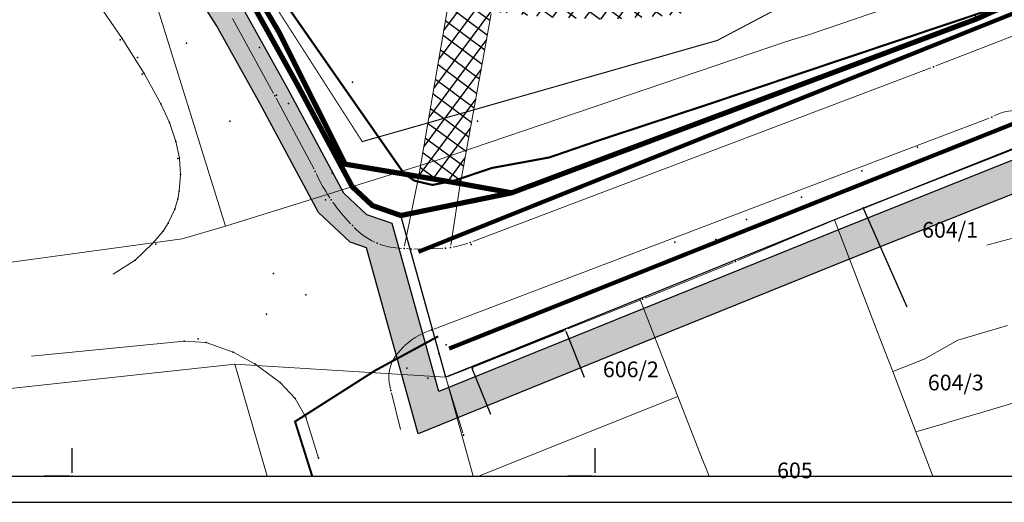
# Model space of a CAD drawing. Units: metres. Extents: x 2 to 934, y 2 to 612.
# Drawn here: x 237 to 425, y 2 to 94 of the extents above; entities that cross this region are included whole.
import ezdxf
from ezdxf.enums import TextEntityAlignment as Align

# ---------------------------------------------------------------- set-up
doc = ezdxf.new("R2010")
doc.units = ezdxf.units.M
doc.header["$LTSCALE"] = 0.5
doc.linetypes.add('CRTICE', pattern=[3, 2, -1])
for name, color, linetype in [('000_Okvir', 7, 'Continuous'), ('001_Granica plana', 37, 'Continuous'), ('101_G_DETALJNE_KONSTRUISANE_TACKE', 7, 'Continuous'), ('101_G_Detaljne_tacke', 7, 'Continuous'), ('102_G_Opis Lista', 7, 'Continuous'), ('110_I.TK_Telekomunikacija_novo', 202, 'CRTICE'), ('157_Planirani-srafura_trim staze-zelenilo', 253, 'Continuous')]:
    doc.layers.add(name, color=color, linetype=linetype)
for name, color, linetype, lineweight in [('005_Regulaciona linija', 1, 'Continuous', 50), ('100_G_Broj parcele', 7, 'Continuous', 9), ('100_G_Objekti Granice', 11, 'Continuous', 30), ('100_G_Parcele granice', 7, 'Continuous', 20), ('101_G_Detalj_Linije', 252, 'Continuous', 9), ('110_I.EE_Prikljucak', 10, 'Continuous', 0), ('110_I.EE_Vod', 10, 'Continuous', 0)]:
    doc.layers.add(name, color=color, linetype=linetype, lineweight=lineweight)
doc.layers.add('110_I.EE_Elektroenergetika_novo', color=7, linetype='CRTICE', true_color=0xc80032)
doc.styles.add('Iso', font='iso.shx', dxfattribs={"oblique": 15})

# ---------------------------------------------------------------- blocks, each defined once
blk = doc.blocks.new('*E7')
at = {"layer": '102_G_Opis Lista'}
for p, q in [((5.299999999876945, 0.6000000010870483), (5.299999998912966, 5.300000001087046)), ((4.700000000000017, 9.639862241783703e-10), (0, 0)), ((5.900000000000006, 1.210111122418311e-09), (10.60000000000002, 2.174097346596682e-09))]:
    blk.add_line(p, q, dxfattribs=at)
blk.add_point((5.300000000000011, 1.087048673298341e-09), dxfattribs=at)
blk = doc.blocks.new('*E9')
at = {"layer": '102_G_Opis Lista'}
for p, q in [((5.299999999876945, 0.6000000010870483), (5.299999998912938, 5.300000001087046)), ((4.699999999999989, 9.639862241783703e-10), (0, 0)), ((5.900000000000034, 1.210111122418311e-09), (10.60000000000002, 2.174097346596682e-09))]:
    blk.add_line(p, q, dxfattribs=at)
blk.add_point((5.300000000000011, 1.087048673298341e-09), dxfattribs=at)

msp = doc.modelspace()

# ---------------------------------------------------------------- hatches: boundary and pattern name
at = {"layer": '001_Granica plana', "ltscale": 1.999999257738761}
h = msp.add_hatch(color=33, dxfattribs=at)
h.dxf.hatch_style = 1
h.paths.add_polyline_path([(471.2445848323405, 582.0392514523119), (413.5194620061666, 556.2662288807333), (337.7728422377259, 521.8032170347869), (252.1576546188444, 483.3902432098985), (176.0259687211365, 451.3569109886885), (162.9565682318062, 445.3575107604265), (76.28559711016715, 405.2016939632595), (72.7103209849447, 403.5712108965963), (52.72622999921441, 394.7405100353062), (72.49686515331268, 349.9990814588964), (66.12398527748883, 347.1282308027148), (64.27338653244078, 346.2954613734037), (57.68317947536707, 343.6487034019083), (56.06646450422704, 330.9418910499662), (56.41115074418485, 326.6176455523819), (58.02816076949239, 320.6471470016986), (60.5190319493413, 314.447645386681), (66.2745755687356, 307.9413786847144), (70.5822624862194, 303.8782922998071), (72.77962543256581, 301.8057007454336), (77.17548368126154, 297.3702401667833), (92.96682465821505, 282.0008052438498), (96.99164838716388, 278.136978648603), (106.5888589154929, 268.9396531861275), (111.9789237696677, 263.7691835593432), (123.1023171301931, 253.025223724544), (138.3220486026257, 238.2559705656022), (140.6332014668733, 236.0132239200175), (160.9936532154679, 216.255407102406), (172.1201762370765, 205.8866386655718), (181.4730812348425, 197.1706987526268), (185.5948745533824, 193.2815591301769), (206.7233933471143, 172.8641892652959), (228.9650935772806, 151.3393209073693), (237.5697289146483, 142.4224992543459), (242.8905056044459, 136.4077082145959), (248.2634909152985, 130.3338987343013), (265.4747661054134, 107.0722435247153), (274.3366947751492, 93.22669195570052), (282.7083648256958, 78.19305912032723), (293.8676991034299, 57.42940233461559), (299.9146598596126, 51.77844868786633), (302.9965132232755, 50.69965700991452), (312.8798937406391, 15.15637999586761), (358.2694768607616, 33.51786239631474), (395.4920154381543, 48.59079155512154), (433.4844718016684, 63.7677780687809), (452.0808603633195, 71.25437908992171), (476.5598967447877, 81.13399025425315), (498.6165853086859, 90.03265512734652), (524.5762572176754, 100.4925229363143), (530.1371280923486, 102.7328738104552), (561.634170755744, 115.4197384044528), (576.0950154121965, 121.3282557316124), (591.2398138102144, 127.5220387205482), (646.8891764152795, 150.0148470718414), (646.5878148209304, 188.3825534041971), (645.6796137113124, 190.9265485368669), (644.5229021962732, 193.5291494559497), (641.5060641393065, 200.3819670174271), (502.913548277691, 513.8702771812677), (497.8169311545789, 525.2076499648392)])
h.paths.add_polyline_path([(468.3067255336791, 574.1566919032484), (492.3627814687788, 522.7068060934544), (497.4334445279092, 511.4271678570658), (636.0165349170566, 197.9601775687188), (639.0357435978949, 191.1019750889391), (640.1049211863428, 188.696325507015), (640.5959713663906, 187.3208269979805), (640.8573116939515, 154.0484092067927), (588.9799851328135, 133.0802128128707), (573.8237897530198, 126.8817687891424), (559.3785826023668, 120.9796410985291), (527.8953793719411, 108.2983509674668), (522.3341145273298, 106.0578413903713), (496.374203780666, 95.59787734597921), (474.3150377664715, 86.6982136014849), (449.835285499692, 76.8183135651052), (431.2511935047805, 69.33666538074613), (393.2530900202692, 54.15742298960686), (356.0174657385796, 39.07919489592314), (316.8600802738219, 23.23882847651839), (307.9374239444733, 55.32708464190364), (303.0887757204473, 57.02433650195599), (298.6855048909783, 61.13924320600927), (287.9722059741616, 81.07298263721168), (279.4892908334732, 96.30638658814132), (270.4188112094998, 110.4777705036104), (252.9309973046184, 134.1131776943803), (247.3844833113253, 140.3831500299275), (241.9775598719716, 146.4953243508935), (233.2114034984261, 155.5795272160321), (210.8959846571088, 177.1757382918149), (189.7385690379888, 197.6210346519947), (185.5772328935564, 201.5474851056933), (176.2107124403119, 210.2761132195592), (165.1285623647273, 220.6035306565464), (144.8116385545582, 240.3191078901291), (142.5004856940359, 242.5618545375764), (127.2757388800383, 257.3359745927155), (116.1398936379701, 268.0919615570456), (110.7423789296299, 273.2695775218308), (101.1430789511651, 282.4689063429832), (97.13687407970428, 286.3148619756103), (81.39904327876866, 301.6322163790464), (76.97007995471358, 306.1010802779347), (74.6991711333394, 308.2430415991694), (70.58881925232708, 312.1199980974197), (65.69993462972343, 317.6465633232147), (63.72721733897924, 322.5564374793321), (62.34796519204974, 327.6490607820451), (62.09679369069636, 330.8001213856041), (63.19029514677823, 339.3946591243148), (66.62352328002453, 340.7735116928816), (68.586172407493, 341.6567037925124), (80.39271526411176, 346.9753063451499), (60.63939660601318, 391.6775472797453), (75.16775451041758, 398.097433116287), (78.7915725260973, 399.7500534188002), (165.4692911785096, 439.9089964367449), (178.4416376948357, 445.8638448417187), (254.5495379902422, 477.8871689829975), (340.2433110363781, 516.3354017361999), (415.9849448949099, 550.7961451075971)], flags=16)
at = {"layer": '157_Planirani-srafura_trim staze-zelenilo', "ltscale": 1.999999257738761}
h = msp.add_hatch(dxfattribs=at)
h.set_pattern_fill('ANSI37', color=256, scale=0.4, angle=8.5)
h.set_pattern_definition([(53.49999999999999, (-15054547.66586711, -9652989.36449116), (-2.041795668194559, 1.510849317625756), []), (143.5, (-15054547.66586711, -9652989.36449116), (-1.510849317625756, -2.041795668194559), [])])
h.paths.add_polyline_path([(326.9882165230811, 95.95097319036722), (336.3178922869265, 94.88991759344935), (348.9542083684355, 94.33897379040718), (361.6802036408335, 95.21697346679866), (376.7721980456263, 98.84697211533785), (393.6641917806119, 105.4229696709663), (399.212189713493, 107.0069690886885), (405.0041875671595, 106.9789691008627), (410.530185515061, 105.2489697411656), (414.3821840863675, 102.2409708593041), (417.4081829655915, 98.44297226332128), (419.7093821112067, 94.49017373286188), (423.3451867755502, 96.11037580668926), (410.4541855417192, 123.6589629091322), (408.7335984222591, 120.5050977822393), (406.5075547285378, 117.8338175844401), (402.8851568121463, 114.9796689450741), (396.7298253942281, 111.7576553411782), (375.7892332971096, 103.2719517089427), (361.0434718430042, 99.6579354852438), (349.159242387861, 98.90782979875803), (337.0978577118367, 99.38857406005263), (325.2628826834261, 100.7255796082318), (321.4579952489585, 101.484834395349), (310.0570443347096, 107.1370117999613), (299.1649067662656, 113.9785400088876), (289.375141819939, 121.7332736216486), (280.2311976961792, 130.2913543656468), (263.2326483242214, 149.1985742244869), (261.9802406448871, 150.6349528972059), (252.9839780665934, 139.135062051937), (257.4500123951584, 134.1718016285449), (259.1402417048812, 136.4649581555277), (260.9382410366088, 138.4089574348181), (262.9542402885854, 139.3149570971727), (265.2722394261509, 139.2689571138471), (267.2562386859208, 137.6969576962292), (276.8362351320684, 127.2809615638107), (286.4702315609902, 118.2509649172425), (296.368227886036, 110.4169678222388), (308.1822234988213, 102.9809705801308), (318.7802195623517, 98.02497242204845), (313.0457541812211, 64.34519534930587), (320.9990543574095, 62.98785131424665)])

# ---------------------------------------------------------------- linework, layer by layer
at = {"layer": '000_Okvir'}
for p, q in [((26.8056351197734, 7.030898712428324), (656.8056351197732, 7.030898712428324)), ((1.805635119773342, 2.030898712428324), (841.8056351197732, 2.030898712428324))]:
    msp.add_line(p, q, dxfattribs=at)
at = {"layer": '001_Granica plana', "ltscale": 1.999999257738761}
msp.add_lwpolyline([(638.8466901164502, 155.3929299134761), (588.226708907634, 134.9329375103116), (573.0667145326734, 128.7329398095608), (558.626719892025, 122.8329419996589), (527.1481297984719, 110.1535100191832), (521.586733635515, 107.9129475373775), (495.6267432738096, 97.45295142009854), (473.5667514596134, 88.55295472219586), (449.0867605451494, 78.6729583889246), (430.5067674405873, 71.19296116568148), (392.5067815426737, 56.01296680048108), (355.2667953632772, 40.93297239951789), (318.1868091244251, 25.93297796323895), (309.5843941867352, 56.86956051923335), (304.1468143370003, 58.77296577580273), (300.2914401516318, 62.37585682608187), (289.7268196884543, 82.03295714408159), (281.2068228535354, 97.33295146375895), (272.0668262429535, 111.6129461657256), (254.486832767725, 135.3729373477399), (248.882475880906, 141.7082973029464), (243.4468368589878, 147.8529327157885), (234.6268401388079, 156.9929293226451)], dxfattribs=at)
at = {"layer": '001_Granica plana', "color": 33, "ltscale": 1.999999257738761}
for points in [[(640.8573116939515, 154.0484092067927), (588.9799851328135, 133.0802128128707), (573.8237897530198, 126.8817687891424), (559.3785826023668, 120.9796410985291), (527.8953793719411, 108.2983509674668), (522.3341145273298, 106.0578413903713), (496.374203780666, 95.59787734597921), (474.3150377664715, 86.6982136014849), (449.835285499692, 76.8183135651052), (431.2511935047805, 69.33666538074613), (393.2530900202692, 54.15742298960686), (356.0174657385796, 39.07919489592314), (316.8600802738219, 23.23882847651839), (307.9374239444733, 55.32708464190364), (303.0887757204473, 57.02433650195599), (298.6855048909783, 61.13924320600927), (287.9722059741616, 81.07298263721168), (279.4892908334732, 96.30638658814132), (270.4188112094998, 110.4777705036104), (252.9309973046184, 134.1131776943803), (247.3844833113253, 140.3831500299275), (241.9775598719716, 146.4953243508935), (233.2114034984261, 155.5795272160321)], [(646.8891764152795, 150.0148470718414), (591.2398138102144, 127.5220387205482), (576.0950154121965, 121.3282557316124), (561.634170755744, 115.4197384044528), (530.1371280923486, 102.7328738104552), (524.5762572176754, 100.4925229363143), (498.6165853086859, 90.03265512734652), (476.5598967447877, 81.13399025425315), (452.0808603633195, 71.25437908992171), (433.4844718016684, 63.7677780687809), (395.4920154381543, 48.59079155512154), (358.2694768607616, 33.51786239631474), (312.8798937406391, 15.15637999586761), (302.9965132232755, 50.69965700991452), (299.9146598596126, 51.77844868786633), (293.8676991034299, 57.42940233461559), (282.7083648256958, 78.19305912032723), (274.3366947751492, 93.22669195570052), (265.4747661054134, 107.0722435247153), (248.2634909152985, 130.3338987343013), (242.8905056044459, 136.4077082145959), (237.5697289146483, 142.4224992543459), (228.9650935772806, 151.3393209073693)]]:
    msp.add_lwpolyline(points, dxfattribs=at)
at = {"layer": '005_Regulaciona linija', "lineweight": 35, "ltscale": 1.999999257738761, "const_width": 0.9999996288693804}
for points in [[(191.3470561970025, 200.9163130205125), (243.5940368119627, 149.8461319748312), (252.9468333385885, 139.1227359548211), (257.4126316811889, 134.1597377918661), (282.1094225179404, 98.98835084959865), (286.187221005559, 92.10475340113044), (298.9398162718862, 66.68816283531487), (313.0072110444307, 64.33336371183395), (320.9620080944151, 62.97576421685517), (330.7594044599682, 61.20416487380862)], [(234.6268401388079, 156.9929293226451), (243.4468368589878, 147.8529327157885), (248.882475880906, 141.7082973029464), (254.486832767725, 135.3729373477399), (272.0668262429535, 111.6129461657256), (281.2068228535354, 97.33295146375895), (289.7268196884543, 82.03295714408159), (300.2914401516318, 62.37585682608187), (304.1468143370003, 58.77296577580273), (309.5843941867352, 56.86956051923335), (330.7594044599682, 61.20416487380862), (419.6719714645296, 94.4781525246799), (423.3077701125294, 96.09835192002356), (528.4447310958058, 140.5049354415387), (532.3647296372801, 142.1629348248243), (547.8479238916188, 148.6643324140459), (554.5195214152336, 151.4987313635647), (612.8006997872144, 176.0697222389281), (621.0490967258811, 179.5853209383786)]]:
    msp.add_lwpolyline(points, dxfattribs=at)
at = {"layer": '100_G_Objekti Granice', "ltscale": 1.999999257738761}
for p, q in [((398.2136634197086, 58.43161555193365, 320.1318811892123), (430.708996610716, 71.19579091668129, 319.8718812857065)), ((406.3691137041897, 39.34884403087199, 0.005999997773188082), (398.0819778703153, 58.11152729392052, 320.1318811892123)), ((323.3732117954642, 27.96601103618741, 319.329281487082), (340.7729961480945, 34.90734080225229, 319.37528147001)), ((341.097834456712, 34.76777009107172, 319.37528147001), (344.6179186813533, 25.94399878568947, 319.37528147001)), ((326.7537253089249, 18.81740142777562, 319.329281487082), (323.2336410861462, 27.64117273502052, 319.329281487082))]:
    msp.add_line(p, q, dxfattribs=at)
at = {"layer": '100_G_Parcele granice', "ltscale": 1.999999257738761}
for p, q in [((387.6667833402753, 91.45295364782214), (442.7067629136145, 110.312946645543)), ((276.0868247505277, 54.83296723291278), (259.306830978021, 108.712947241962)), ((383.3267849516124, 90.13295413739979), (387.6667833402753, 91.45295364782214)), ((316.3268098160625, 67.37296258471906), (383.3267849516124, 90.13295413739979)), ((430.5067674405873, 71.19296116568148), (398.0067795030773, 58.21296598576009)), ((276.0868247505277, 54.83296723291278), (316.3268098160625, 67.37296258471906)), ((398.0067795030773, 58.21296598576009), (392.5067815426737, 56.01296680048108)), ((267.7868278305978, 52.39296814240515), (276.0868247505277, 54.83296723291278)), ((390.4067823234946, 55.15296711586416), (373.1667887214571, 48.17296970449388)), ((390.4067823234946, 55.15296711586416), (392.5067815426737, 56.01296680048108)), ((401.1667783297598, 33.41297518648207), (392.5067815426737, 56.01296680048108)), ((234.6668401230127, 47.87296982109547), (267.7868278305978, 52.39296814240515)), ((426.3267689924687, 52.47296811267734), (421.6067707389593, 51.1929685883224)), ((373.1667887214571, 48.17296970449388), (355.2667953632772, 40.93297239951789)), ((355.2667953632772, 40.93297239951789), (318.1868091244251, 25.93297796323895)), ((362.5267926696688, 22.29297931492329), (355.2667953632772, 40.93297239951789)), ((416.0467728096992, 33.05297532118857), (425.5267692860216, 35.81297429278493)), ((403.6067774239928, 27.05297754704952), (401.1667783297598, 33.41297518648207)), ((409.6467751823366, 29.37297668680549), (416.0467728096992, 33.05297532118857)), ((277.8668240867555, 28.45297702774405), (185.3668584190309, 18.45298073999584)), ((277.8668240867555, 28.45297702774405), (318.1868091244251, 25.93297796323895)), ((277.8668240867555, 28.45297702774405), (284.032431203265, 7.030898712428328)), ((409.6467751823366, 29.37297668680549), (403.6067774239928, 27.05297754704952)), ((408.0267757829279, 15.49298183806241), (403.6067774239928, 27.05297754704952)), ((318.1868091244251, 25.93297796323895), (323.4025280880427, 7.030898712428325)), ((420.3667712025344, 19.15298047475517), (442.7467628978193, 25.79297801665962)), ((324.4496580736599, 7.03089871242833), (362.5267926696688, 22.29297931492329)), ((362.5267926696688, 22.29297931492329), (366.8267910759896, 11.31298338808119)), ((414.2667734660208, 17.33298115432262), (420.3667712025344, 19.15298047475517)), ((408.0267757829279, 15.49298183806241), (413.7867736425251, 17.19298120774329)), ((413.7867736425251, 17.19298120774329), (414.2667734660208, 17.33298115432262)), ((411.2614287170387, 7.030898712428312), (408.0267757829279, 15.49298183806241)), ((368.4960783219595, 7.030898712428339), (366.8267910759896, 11.31298338808119))]:
    msp.add_line(p, q, dxfattribs=at)
at = {"layer": '101_G_Detalj_Linije', "ltscale": 1.999999257738761}
for p, q in [((285.9323832858354, 92.53493656590581), (282.3642602302134, 98.55816768668592)), ((256.2868320960552, 90.69295392930508), (251.9468337092549, 97.03295157663524)), ((318.658868001774, 97.52004783973098), (313.0911519676447, 64.82626708596945)), ((285.247435702011, 80.19192765466869), (277.4262099061161, 94.53398266993463)), ((321.051385641098, 63.46771083027124), (326.8614283315837, 95.44700537063181)), ((331.2276869025081, 61.37941146455705), (419.2036890182644, 94.30290593393147)), ((411.8552676979452, 85.46945904009044), (433.7854728922248, 94.01304952055216)), ((260.4868305400014, 84.03295640088618), (256.2868320960552, 90.69295392930508)), ((298.7155866269022, 67.13506425730884), (286.411450644955, 91.65785198099911)), ((323.3119253050536, 51.89024451188743), (410.9218566287309, 85.11067981645465)), ((263.666829360649, 78.23295855335891), (260.4868305400014, 84.03295640088618)), ((292.9802421703935, 65.70909582450986), (285.722197484225, 79.31182552687824)), ((265.3468287363648, 74.65295987948775), (263.666829360649, 78.23295855335891)), ((315.9092057552189, 35.15877290815115), (422.0605747904629, 75.4935612026602)), ((266.5468282941729, 70.99296123720706), (265.3468287363648, 74.65295987948775)), ((267.2668280228972, 67.85296240635216), (266.5468282941729, 70.99296123720706)), ((267.4868279434741, 64.73296356387436), (267.2668280228972, 67.85296240635216)), ((299.4329547509551, 66.60561435297132), (312.5140725672245, 64.41591219417751)), ((267.2068280465901, 61.55296474322677), (267.4868279434741, 64.73296356387436)), ((313.5000845920295, 64.24924781732261), (320.4691345542669, 63.05988011136651)), ((312.9069047514349, 63.84352857619524), (310.2929183896631, 51.07840394601226)), ((319.1455403864384, 51.216707713902), (320.885676510632, 62.48162526451051)), ((321.4540287796408, 62.88679531775415), (330.2673837784678, 61.29313376359642)), ((266.9268281497061, 60.05296530015767), (267.2068280465901, 61.55296474322677)), ((266.3668283578008, 58.09296602196991), (266.9268281497061, 60.05296530015767)), ((265.0868288353086, 55.39296702854335), (266.3668283578008, 58.09296602196991)), ((374.0009386353195, 48.29180649109185), (397.5198210794479, 58.14697720855474)), ((264.1468291860074, 53.85296760126948), (265.0868288353086, 55.39296702854335)), ((262.0868299454451, 51.49296847730875), (264.1468291860074, 53.85296760126948)), ((258.8068311642855, 48.31296965666115), (262.0868299454451, 51.49296847730875)), ((310.6898719519377, 50.53629601188004), (311.0347517356277, 50.50004166178405)), ((312.0318086054176, 50.46200844272971), (317.6168121453375, 50.62112921662629)), ((254.5868327300996, 45.67297063581645), (258.8068311642855, 48.31296965666115)), ((356.2674807012081, 41.06592374481261), (373.0767030492425, 47.91001840494573)), ((341.4698952082545, 35.18452483043075), (355.3397006131709, 40.69282218627632)), ((238.9868385195732, 29.97297646291554), (268.1868276819587, 32.85297539643943)), ((272.3668261282146, 32.59297548793256), (268.1868276819587, 32.85297539643943)), ((277.5468242131174, 30.75297617353499), (272.3668261282146, 32.59297548793256)), ((281.6668226793408, 28.53297699801624), (277.5468242131174, 30.75297617353499)), ((286.5068208836019, 24.95297832787037), (281.6668226793408, 28.53297699801624)), ((322.6754434946924, 27.69103095307946), (318.652372919023, 26.11532425135374)), ((289.3868198171258, 21.85297947749496), (286.5068208836019, 24.95297832787037)), ((318.3328571673483, 25.45478367060423), (321.4255598261952, 15.32857636548579)), ((307.8045542631298, 22.94857811369002), (309.5268710516393, 15.9783826097846)), ((291.3868190720677, 18.31298079155385), (289.3868198171258, 21.85297947749496)), ((293.8268181663007, 10.49298369325697), (291.3868190720677, 18.31298079155385))]:
    msp.add_line(p, q, dxfattribs=at)
for centre, radius, start, end in [((427.3269078265876, 67.4616216737777, 319.3790814685997), 9.50927504067893, 93.49583655851656, 117.2957199862228), ((326.198399707675, 80.38060258887708, 318.7947816854513), 36.28023880157292, 205.4067829316058, 213.6515258184587), ((326.198399707675, 80.38060258887708, 318.7947816854513), 36.28023880157292, 215.2307935826968, 223.7322459843057), ((310.0173172932118, 63.53808313049376, 318.8234816747998), 12.95070072447559, 223.8015978039499, 245.1934954262891), ((310.0173172932118, 63.53808313049376, 318.8234816747998), 12.95070072447559, 249.6179137084745, 268.5633441398738), ((314.2356737870723, 76.83734275400639, 318.8386816691586), 26.55832226083136, 281.564795095986, 287.8350577574726), ((319.4523598011583, 22.26367268897593, 318.737481706717), 13.33489270928112, 107.503018835217, 131.2258037170378), ((319.4523598011583, 22.26367268897593, 318.737481706717), 13.33489270928112, 133.3741748410566, 148.380252787856), ((315.0133326798677, 25.87410443276167, 318.7036817192612), 7.724269831149445, 157.6519159666584, 196.5608911057611)]:
    msp.add_arc(centre, radius, start, end, dxfattribs=at)
at = {"layer": '101_G_DETALJNE_KONSTRUISANE_TACKE', "ltscale": 1.999999257738761}
for p in [(286.187221005559, 92.10475340113044), (289.7268196884543, 82.03295714408159), (298.9398162718862, 66.68816283531487), (308.8213870022446, 65.03404603153467), (313.0072110444307, 64.33336371183395), (300.2914401516318, 62.37585682608187), (330.7594044599682, 61.20416487380862), (304.1468143370003, 58.77296577580273), (309.5843941867352, 56.86956051923335)]:
    msp.add_point(p, dxfattribs=at)
at = {"layer": '101_G_Detaljne_tacke', "ltscale": 1.999999257738761}
for p in [(255.9468322210014, 90.4929540026933, 318.7398817058263), (255.9468322210014, 90.4929540026933), (256.2868320960552, 90.69295392930508), (286.187221005559, 92.10475340113044, 318.9534816265528), (268.5868275333196, 89.79295426234603, 318.5998817577846), (268.5868275333196, 89.79295426234603), (282.5468223541975, 89.01295455358922, 318.7998816835585), (282.5468223541975, 89.01295455358922), (259.2268310077488, 87.11295525729656), (411.3893745336682, 85.28795593418181, 319.1896815388918), (260.1468306668103, 83.8929564524442, 318.7398817058263), (260.1468306668103, 83.8929564524442), (260.4868305400014, 84.03295640088618), (300.3530157450587, 82.37435701675713, 319.1508815532916), (285.4868212621659, 79.7529579885304), (285.7868211455643, 79.89295793697238, 318.8398816687132), (285.7868211455643, 79.89295793697238), (263.666829360649, 78.23295855335891), (288.1068202890456, 78.3129585236311, 318.7998816835585), (288.1068202890456, 78.3129585236311), (422.5279704015702, 75.67115950398147, 319.3706814717171), (265.3468287363648, 74.65295987948775), (276.8668244611472, 74.89295979216695, 318.5798817652072), (276.8668244611472, 74.89295979216695), (324.2588068731129, 74.90095978789032, 318.9138816412496), (266.5468282941729, 70.99296123720706), (408.3431709110737, 69.93280203267932, 319.3952814625873), (266.9668281357735, 67.77296243607998, 318.8198816761359), (267.2668280228972, 67.85296240635216), (298.9398162718862, 66.68816283531487, 318.8292816726473), (267.4868279434741, 64.73296356387436), (293.2156183943152, 65.2679633628577, 318.739281706049), (296.4574171900749, 64.97096347436309, 318.9434816302641), (313.0072110444307, 64.33336371183395, 318.9034816451093), (397.7212711330503, 65.44505804404616, 319.229281524195), (299.3668161090463, 63.59296398237348), (320.9620080944151, 62.97576421685517, 318.8646816595092), (267.2068280465901, 61.55296474322677), (301.3268153835088, 61.01296494528651), (330.7594044599682, 61.20416487380862, 319.0882815765244), (386.1484952550381, 60.39307191036642, 318.3190818619981), (266.9268281497061, 60.05296530015767), (295.146817676723, 59.8929653596133, 318.5798817652072), (295.146817676723, 59.8929653596133), (296.2778172567487, 59.86196537129581, 318.8208816757648), (304.1468143370003, 58.77296577580273), (266.3668283578008, 58.09296602196991), (397.9809711296111, 58.34021395817399, 320.1318811892123), (265.0868288353086, 55.39296702854335), (300.3312157504261, 54.94156719371676, 318.8502816648535), (375.6849691607058, 56.0918865352869, 318.5622817717392), (264.1468291860074, 53.85296760126948), (262.0868299454451, 51.49296847730875), (262.7268297094852, 51.3729685228318), (305.0416140053421, 51.58136844448745, 318.9756816183137), (322.8444073982537, 51.71296839602292, 318.8806816535712), (323.040007321164, 51.29696854762733, 318.8120816790307), (361.9739928729832, 51.77116837352514, 319.2778815061581), (369.7716678380966, 52.29167473316193, 319.5062814213918), (310.1926120966673, 50.58856881223619, 318.7966816847461), (311.532011590898, 50.44776886515319, 318.8050816816286), (318.1166091524065, 50.63536879606545, 318.8636816598804), (319.06920879893, 50.72256876528263, 318.8440816671545), (258.8068311642855, 48.31296965666115), (373.5397885814309, 48.09856973774731, 319.5888813907364), (285.2668213434517, 45.75297060236335, 318.4398818171655), (285.2668213434517, 45.75297060236335), (291.4268190618604, 41.73297209851444, 318.5798817652072), (291.4268190618604, 41.73297209851444), (355.8043951671571, 40.87737241759896, 319.4472814432885), (283.9068218488246, 38.01297348178923, 318.4998817948976), (283.9068218488246, 38.01297348178923), (315.4418101403862, 34.98117460682988, 318.6406817426425), (341.0052006617188, 34.9999745991081, 319.37528147001), (268.1868276819587, 32.85297539643943, 318.2998818691238), (268.1868276819587, 32.85297539643943), (270.8668266870081, 33.29297523200512, 318.259881883969), (270.8668266870081, 33.29297523200512), (272.3668261282146, 32.59297548793256, 318.2798818765464), (272.3668261282146, 32.59297548793256), (310.4778119884431, 32.1265756636858, 318.6342817450177), (318.2606260236353, 32.11258529871702, 319.4522814414329), (277.5468242131174, 30.75297617353499, 318.3398818542785), (277.5468242131174, 30.75297617353499), (316.8668096158653, 30.49297627061605), (281.6668226793408, 28.53297699801624, 318.3198818617012), (281.6668226793408, 28.53297699801624), (307.9680129196495, 29.04077680967748, 318.8342816707916), (310.7068119049072, 27.65297732315958, 319.239881520261), (310.7068119049072, 27.65297732315958), (323.1410072874278, 27.87337724305689, 319.329281487082), (323.2668072395027, 27.65297732315958, 319.4598814386122), (323.2668072395027, 27.65297732315958), (286.5068208836019, 24.95297832787037, 318.3198818617012), (286.5068208836019, 24.95297832787037), (314.7068104185164, 25.77297802455723), (314.7068104185164, 25.77297802455723, 319.1398815573741), (307.6846130210906, 23.43397888913751, 318.7730816935048), (289.3868198171258, 21.85297947749496, 318.359881846856), (289.3868198171258, 21.85297947749496), (291.3868190720677, 18.31298079155385, 318.359881846856), (291.3868190720677, 18.31298079155385), (321.526807885617, 14.91298205219209, 319.499881423767), (321.5716078672558, 14.85038207657635, 319.5022814228764), (293.8268181663007, 10.49298369325697, 318.3798818394333), (293.8268181663007, 10.49298369325697)]:
    msp.add_point(p, dxfattribs=at)
at = {"layer": '110_I.EE_Elektroenergetika_novo', "ltscale": 7.999997030955043, "const_width": 0.7999997030955044, "flags": 128}
msp.add_lwpolyline([(312.9339271970093, 49.92811229638755), (633.1993614602834, 178.3187374919653)], dxfattribs=at)
at = {"layer": '110_I.EE_Prikljucak', "ltscale": 1.999999257738761, "const_width": 0.1999999257738761}
msp.add_lwpolyline([(26.80563511977334, 166.4665261657331), (76.6528987661004, 184.0089192967862), (136.1608766838908, 202.8189123161137), (172.8448630664498, 220.6829056870192), (211.2328488193452, 184.4769191257656), (265.9188285246491, 127.540940253064), (302.2028150558472, 70.99896123819053), (370.0707898680121, 90.34495405480266), (393.0667813364416, 102.4909495450556), (431.2467671651393, 121.2249425984919), (446.7627614047378, 141.4469350911677), (450.4847600236535, 145.7849334832281), (487.8207461703569, 159.6789283268154), (498.0207423847169, 163.0249270871282), (520.7727339379489, 170.8369241841137), (533.2307293172926, 175.4249224774539), (528.7347309850156, 185.0109189208597), (531.5507299434394, 185.7209186609834)], dxfattribs=at)
at = {"layer": '110_I.EE_Vod', "ltscale": 1.999999257738761, "const_width": 0.3999998515477522}
for points in [[(229.5248420275748, 167.1069255694747), (247.8348352331668, 148.2929325513542), (251.1728339958936, 143.5389343146235), (259.9728307332844, 134.8389375451952), (267.5608279109001, 125.7349409237504), (282.6328223217279, 104.3909488450736), (310.1468121130019, 64.94096348620951), (312.1688113603741, 63.52296401374042), (315.608810082078, 62.71496430970728), (319.7568085435778, 63.52296401374042), (326.9388058781624, 65.95096311159432), (337.9648017827421, 67.97496236115694), (347.6747981812805, 71.31296112202108), (367.6027907840908, 77.88895867578685), (424.5527696497738, 97.00695158541203), (449.6407603360713, 105.7049483582377), (461.8787557985634, 110.1569467056543), (546.5467243753374, 143.8409342002124), (558.48271994479, 148.8989323284477), (590.044708231464, 162.0489274412394), (601.372704025358, 166.6009257566184), (605.5207024943084, 167.5109254159033), (610.6787005737424, 166.2989258654416), (630.9106930661947, 158.8129286468029)], [(292.6347234601064, 7.030898712428332), (289.3548198230565, 17.47098110243678), (304.7408141214401, 27.27097746357322), (316.7088096700609, 33.76097505539656)]]:
    msp.add_lwpolyline(points, dxfattribs=at)
at = {"layer": '110_I.TK_Telekomunikacija_novo', "ltscale": 7.999997030955043, "const_width": 0.7999997030955044}
msp.add_lwpolyline([(318.7975825946778, 31.42514249682426), (636.7566468529403, 158.1901171542704)], dxfattribs=at)

# ---------------------------------------------------------------- block references
at = {"layer": '102_G_Opis Lista', "ltscale": 1.999999257738761}
for name, p in [('*E7', (241.4468356397003, 7.052984968603393)), ('*E9', (341.4467985264957, 7.052984968603393))]:
    msp.add_blockref(name, p, dxfattribs=at)

# ---------------------------------------------------------------- texts
at = {"layer": '100_G_Broj parcele', "ltscale": 1.999999257738761, "style": 'Iso', "oblique": 15}
for s, p in [('604/1', (414.5667733568698, 54.13296749815345)), ('606/2', (353.5467960033566, 27.45297740027308)), ('604/3', (415.6667729504406, 24.93297833576798)), ('605', (384.9067843705416, 8.13298456929624))]:
    msp.add_text(s, height=2.999998886608141, dxfattribs=at).set_placement(p, align=Align.MIDDLE_CENTER)

doc.saveas('drawing.dxf')
